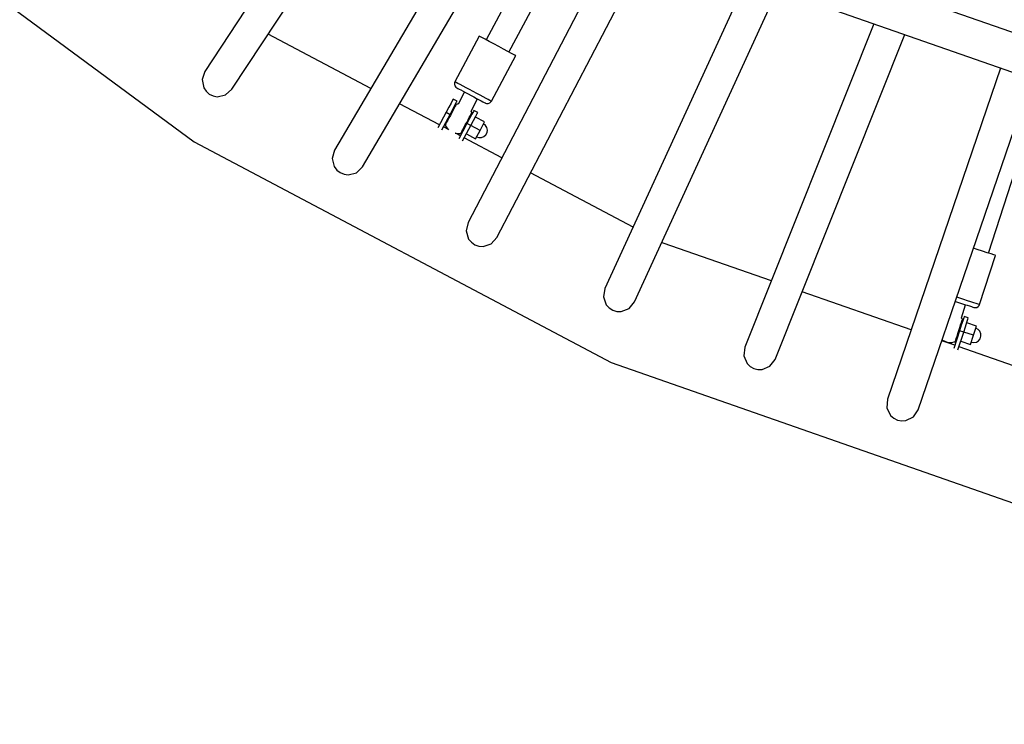
# Model space of a CAD drawing. Units: millimetres. Extents: x -14358 to 23350, y -22444 to 11221.
# Drawn here: x 5838 to 6505, y -10090 to -9613 of the extents above; entities that cross this region are included whole.
import ezdxf

# ---------------------------------------------------------------- set-up
doc = ezdxf.new("R2010")
doc.units = ezdxf.units.MM
doc.layers.add('PV-4EF237', color=7, linetype='Continuous')
doc.layers.add('STREFA', color=1, linetype='Continuous', lineweight=18)
doc.dimstyles.new('Kopia Kopia ISO-25 moduły', dxfattribs={"dimtxt": 300, "dimasz": 210, "dimexe": 1.25, "dimexo": 0.625, "dimgap": 80, "dimtad": 1, "dimdec": 3, "dimlfac": 0.001, "dimtxsty": 'Standard', "dimblk": 'OBLIQUE', "dimcen": 2.5, "dimse1": 1, "dimse2": 1, "dimadec": 0, "dimazin": 0, "dimtfac": 1, "dimtmove": 0, "dimatfit": 3, "dimfxl": 1, "dimarcsym": 0})

# ---------------------------------------------------------------- blocks, each defined once
blk = doc.blocks.new('*U1')
at = {"layer": 'PV-4EF237'}
for p, q in [((43396.33, 4282.75), (43524.11, 3989.89)), ((43762.36, 4132), (43554.21, 4027.71)), ((43564.07, 4008.04), (43772.2, 4112.32)), ((43808.99, 4053.77), (43603.65, 3937.51)), ((43614.48, 3918.37), (43820.71, 4035.12)), ((43549.89, 4023.89), (43548.04, 4018.46)), ((43554.21, 4027.71), (43549.89, 4023.89)), ((43645.82, 3961.39), (43603.95, 4028.02)), ((43548.04, 4018.46), (43548.23, 4015.59)), ((43548.23, 4015.59), (43549.16, 4012.87)), ((43833.21, 4015.22), (43729.9, 3950.93)), ((43549.16, 4012.87), (43550.78, 4010.5)), ((43550.78, 4010.5), (43552.96, 4008.62)), ((43552.96, 4008.62), (43558.42, 4006.85)), ((43558.42, 4006.85), (43564.07, 4008.04)), ((43739.17, 3936.05), (43842.53, 4000.38)), ((43524.11, 3989.89), (43694.1, 3719.34)), ((43857.34, 3976.81), (43657.45, 3849.85)), ((43669.24, 3831.28), (43869.05, 3958.18)), ((43727.14, 3955.38), (43697.42, 3936.88)), ((43727.41, 3954.94), (43727.14, 3955.38)), ((43728.21, 3953.65), (43727.41, 3954.94)), ((43729.48, 3951.6), (43728.21, 3953.65)), ((43731.13, 3948.96), (43729.48, 3951.6)), ((43733.03, 3945.91), (43731.13, 3948.96)), ((43673.79, 3916.88), (43657.54, 3942.74)), ((43735.04, 3942.68), (43733.03, 3945.91)), ((43737.01, 3939.51), (43735.04, 3942.68)), ((43603.65, 3937.51), (43599.52, 3933.48)), ((43696.32, 3935.67), (43696.02, 3934.61)), ((43696.98, 3936.55), (43696.32, 3935.67)), ((43697.42, 3936.88), (43696.98, 3936.55)), ((43697.56, 3936.65), (43697.42, 3936.88)), ((43697.98, 3935.98), (43697.56, 3936.65)), ((43698.67, 3934.88), (43697.98, 3935.98)), ((43738.8, 3936.64), (43737.01, 3939.51)), ((43740.27, 3934.27), (43738.8, 3936.64)), ((43599.52, 3933.48), (43597.94, 3927.96)), ((43696.02, 3934.61), (43696.12, 3933.51)), ((43696.12, 3933.51), (43696.46, 3932.75)), ((43696.46, 3932.75), (43696.57, 3932.57)), ((43696.57, 3932.57), (43696.9, 3932.04)), ((43696.9, 3932.04), (43697.44, 3931.18)), ((43697.44, 3931.18), (43698.16, 3930.02)), ((43698.16, 3930.02), (43699.04, 3928.6)), ((43699.59, 3933.4), (43698.67, 3934.88)), ((43699.04, 3928.6), (43700.05, 3926.99)), ((43700.71, 3931.6), (43699.59, 3933.4)), ((43701.99, 3929.55), (43700.71, 3931.6)), ((43703.38, 3927.32), (43701.99, 3929.55)), ((43712.22, 3913.11), (43741.93, 3931.6)), ((43741.32, 3932.59), (43740.27, 3934.27)), ((43741.86, 3931.71), (43741.32, 3932.59)), ((43741.93, 3931.6), (43741.86, 3931.71)), ((43597.94, 3927.96), (43598.28, 3925.11)), ((43598.28, 3925.11), (43599.35, 3922.44)), ((43599.35, 3922.44), (43601.09, 3920.15)), ((43681.97, 3921.97), (43671.81, 3915.64)), ((43685.22, 3923.99), (43681.97, 3921.97)), ((43681.97, 3921.97), (43683.55, 3919.42)), ((43687.97, 3925.7), (43685.22, 3923.99)), ((43686.8, 3921.44), (43689.56, 3923.16)), ((43688.06, 3921.64), (43687.8, 3922.06)), ((43689.81, 3926.85), (43687.97, 3925.7)), ((43689.31, 3922.41), (43688.15, 3921.69)), ((43690.13, 3922.92), (43689.31, 3922.41)), ((43689.56, 3923.16), (43691.4, 3924.3)), ((43690.46, 3927.25), (43689.81, 3926.85)), ((43690.56, 3923.19), (43690.13, 3922.92)), ((43692.04, 3924.7), (43690.46, 3927.25)), ((43691.2, 3922.96), (43690.56, 3923.19)), ((43691.71, 3922.67), (43691.2, 3922.96)), ((43691.4, 3924.3), (43692.04, 3924.7)), ((43699.63, 3927.66), (43691.66, 3922.7)), ((43700.05, 3926.99), (43701.14, 3925.23)), ((43701.14, 3925.23), (43702.27, 3923.41)), ((43702.27, 3923.41), (43703.41, 3921.59)), ((43704.82, 3925), (43703.38, 3927.32)), ((43706.26, 3922.68), (43704.82, 3925)), ((43707.65, 3920.45), (43706.26, 3922.68)), ((43601.09, 3920.15), (43603.36, 3918.39)), ((43603.36, 3918.39), (43608.9, 3916.9)), ((43608.9, 3916.9), (43614.48, 3918.37)), ((43673.41, 3913.1), (43683.55, 3919.42)), ((43677.87, 3915.29), (43677.24, 3914.9)), ((43678.87, 3915.91), (43677.87, 3915.29)), ((43680.18, 3916.73), (43678.87, 3915.91)), ((43679.31, 3916.78), (43679.57, 3916.35)), ((43681.72, 3917.69), (43680.18, 3916.73)), ((43683.39, 3918.73), (43681.72, 3917.69)), ((43685.09, 3919.79), (43683.39, 3918.73)), ((43683.55, 3919.42), (43686.8, 3921.44)), ((43686.71, 3920.79), (43685.09, 3919.79)), ((43688.15, 3921.69), (43686.71, 3920.79)), ((43696.95, 3914.21), (43704.91, 3919.17)), ((43703.41, 3921.59), (43704.5, 3919.84)), ((43704.5, 3919.84), (43705.5, 3918.22)), ((43705.5, 3918.22), (43706.38, 3916.81)), ((43706.38, 3916.81), (43707.1, 3915.65)), ((43707.1, 3915.65), (43707.64, 3914.78)), ((43708.93, 3918.39), (43707.65, 3920.45)), ((43710.05, 3916.59), (43708.93, 3918.39)), ((43710.97, 3915.11), (43710.05, 3916.59)), ((43711.65, 3914.02), (43710.97, 3915.11)), ((43677.41, 3911.11), (43675.39, 3914.34)), ((43677.03, 3914.77), (43677, 3914.12)), ((43677, 3914.12), (43677.1, 3912.48)), ((43677.24, 3914.9), (43677.03, 3914.77)), ((43677.1, 3912.48), (43677.46, 3910.89)), ((43688.89, 3908.01), (43690.59, 3909.07)), ((43693.67, 3910.4), (43690.42, 3908.38)), ((43690.59, 3909.07), (43692.26, 3910.11)), ((43692.26, 3910.11), (43693.8, 3911.07)), ((43696.43, 3912.12), (43693.67, 3910.4)), ((43693.8, 3911.07), (43695.11, 3911.89)), ((43694.67, 3911.02), (43694.4, 3911.45)), ((43695.11, 3911.89), (43696.11, 3912.51)), ((43695.26, 3907.86), (43698.01, 3909.57)), ((43696.11, 3912.51), (43696.74, 3912.9)), ((43698.27, 3913.26), (43696.43, 3912.12)), ((43696.74, 3912.9), (43696.95, 3913.03)), ((43696.98, 3913.68), (43696.95, 3914.26)), ((43696.95, 3913.03), (43696.98, 3913.68)), ((43701.22, 3903.32), (43697.52, 3909.27)), ((43698.01, 3909.57), (43699.85, 3910.72)), ((43698.91, 3913.67), (43698.27, 3913.26)), ((43700.5, 3911.12), (43698.91, 3913.67)), ((43699.85, 3910.72), (43700.5, 3911.12)), ((43707.64, 3914.78), (43707.97, 3914.25)), ((43707.97, 3914.25), (43708.08, 3914.07)), ((43708.08, 3914.07), (43708.61, 3913.44)), ((43708.61, 3913.44), (43709.55, 3912.86)), ((43709.55, 3912.86), (43710.64, 3912.66)), ((43710.64, 3912.66), (43711.72, 3912.86)), ((43712.07, 3913.34), (43711.65, 3914.02)), ((43711.72, 3912.86), (43712.22, 3913.11)), ((43712.22, 3913.11), (43712.07, 3913.34)), ((43680.14, 3906.64), (43681.34, 3905.66)), ((43682.3, 3903.33), (43680.31, 3906.5)), ((43690.42, 3908.38), (43680.32, 3902.1)), ((43681.34, 3905.66), (43682.78, 3904.84)), ((43681.92, 3899.56), (43692.01, 3905.84)), ((43682.78, 3904.84), (43683.42, 3904.61)), ((43683.42, 3904.61), (43683.84, 3904.88)), ((43683.84, 3904.88), (43684.66, 3905.39)), ((43684.66, 3905.39), (43685.83, 3906.11)), ((43685.83, 3906.11), (43687.27, 3907.01)), ((43685.91, 3906.16), (43686.18, 3905.74)), ((43686.49, 3902.4), (43690.19, 3896.46)), ((43687.27, 3907.01), (43688.89, 3908.01)), ((43692.01, 3905.84), (43690.42, 3908.38)), ((43692.01, 3905.84), (43695.26, 3907.86)), ((43695.71, 3899.89), (43692.01, 3905.84)), ((43695.71, 3899.89), (43701.22, 3903.32)), ((43700.6, 3900.93), (43699.95, 3902.53)), ((43699.23, 3876.39), (43683.9, 3900.79)), ((43690.19, 3896.46), (43695.71, 3899.89)), ((43691.46, 3897.25), (43692.62, 3895.96)), ((43692.62, 3895.96), (43694.15, 3895.15)), ((43694.15, 3895.15), (43695.86, 3894.91)), ((43695.86, 3894.91), (43697.56, 3895.27)), ((43697.56, 3895.27), (43699.04, 3896.19)), ((43699.04, 3896.19), (43700.11, 3897.55)), ((43700.11, 3897.55), (43700.65, 3899.2)), ((43700.65, 3899.2), (43700.6, 3900.93)), ((43905.75, 3899.77), (43715.49, 3764.94)), ((43916.15, 3883.22), (44097.67, 3672.29)), ((43728.21, 3746.99), (43917.78, 3881.33)), ((43752.69, 3791.31), (43710.93, 3857.76)), ((43970.63, 3858.96), (44085.29, 3726.09)), ((43657.45, 3849.85), (43653.53, 3845.62)), ((43653.53, 3845.62), (43652.24, 3840.03)), ((43652.24, 3840.03), (43652.72, 3837.19)), ((43652.72, 3837.19), (43653.92, 3834.59)), ((43653.92, 3834.59), (43655.77, 3832.39)), ((43655.77, 3832.39), (43658.13, 3830.74)), ((43658.13, 3830.74), (43663.74, 3829.54)), ((43663.74, 3829.54), (43669.24, 3831.28)), ((43962.89, 3828.91), (43777.63, 3682.99)), ((43791.24, 3665.7), (43977.25, 3812.21)), ((43765.02, 3771.68), (43764.41, 3772.65)), ((43815.61, 3712.9), (43765.02, 3771.68)), ((43715.49, 3764.94), (43711.79, 3760.52)), ((43711.79, 3760.52), (43710.78, 3754.87)), ((44022.18, 3760.01), (43843.72, 3604.18)), ((43710.78, 3754.87), (43711.41, 3752.06)), ((43711.41, 3752.06), (43712.74, 3749.52)), ((43712.74, 3749.52), (43714.7, 3747.41)), ((43714.7, 3747.41), (43717.14, 3745.89)), ((43717.14, 3745.89), (43722.8, 3744.97)), ((43722.8, 3744.97), (43728.21, 3746.99)), ((43858.19, 3587.61), (44036.53, 3743.34)), ((43952.4, 3655.7), (44042.15, 3736.8)), ((43694.1, 3719.34), (43902.52, 3477.15)), ((43881.09, 3636.81), (43829.97, 3696.21)), ((43777.63, 3682.99), (43774.16, 3678.38)), ((43774.16, 3678.38), (43773.44, 3672.68)), ((43773.44, 3672.68), (43774.21, 3669.91)), ((43774.21, 3669.91), (43775.67, 3667.44)), ((43775.67, 3667.44), (43777.73, 3665.44)), ((43777.73, 3665.44), (43780.25, 3664.04)), ((43780.25, 3664.04), (43785.95, 3663.41)), ((43785.95, 3663.41), (43791.24, 3665.7)), ((43947.02, 3661.66), (43945.24, 3663.62)), ((43949.52, 3658.89), (43947.02, 3661.66)), ((43951.79, 3656.38), (43949.52, 3658.89)), ((43953.66, 3654.31), (43951.79, 3656.38)), ((43929.8, 3628.51), (43955.76, 3651.98)), ((43954.99, 3652.84), (43953.66, 3654.31)), ((43955.68, 3652.08), (43954.99, 3652.84)), ((43955.76, 3651.98), (43955.68, 3652.08)), ((43916.62, 3638.62), (43916.74, 3638.48)), ((43916.74, 3638.48), (43918.18, 3636.89)), ((43918.18, 3636.89), (43919.62, 3635.3)), ((43920.41, 3638.9), (43918.88, 3640.6)), ((43919.62, 3635.3), (43921.01, 3633.76)), ((43922.24, 3636.87), (43920.41, 3638.9)), ((43924, 3634.92), (43922.24, 3636.87)), ((43914.56, 3626.87), (43921.54, 3633.18)), ((43921.01, 3633.76), (43922.28, 3632.35)), ((43922.28, 3632.35), (43923.4, 3631.12)), ((43923.4, 3631.12), (43924.31, 3630.1)), ((43925.62, 3633.13), (43924, 3634.92)), ((43924.31, 3630.1), (43925, 3629.35)), ((43925, 3629.35), (43925.42, 3628.88)), ((43925.42, 3628.88), (43925.56, 3628.73)), ((43925.56, 3628.73), (43926.19, 3628.19)), ((43927.05, 3631.55), (43925.62, 3633.13)), ((43928.21, 3630.26), (43927.05, 3631.55)), ((43929.08, 3629.3), (43928.21, 3630.26)), ((43929.61, 3628.71), (43929.08, 3629.3)), ((43929.35, 3628.18), (43929.8, 3628.51)), ((43929.8, 3628.51), (43929.61, 3628.71)), ((43908.85, 3620.37), (43910.39, 3621.76)), ((43912.03, 3622.56), (43909.19, 3620)), ((43910.39, 3621.76), (43911.82, 3623.05)), ((43911.82, 3623.05), (43913.05, 3624.16)), ((43914.43, 3624.74), (43912.03, 3622.56)), ((43912.9, 3623.35), (43912.56, 3623.72)), ((43913.05, 3624.16), (43913.99, 3625.01)), ((43913.99, 3625.01), (43914.58, 3625.55)), ((43914.04, 3620.34), (43916.44, 3622.51)), ((43916.04, 3626.19), (43914.43, 3624.74)), ((43914.69, 3626.35), (43914.53, 3626.98)), ((43914.58, 3625.55), (43914.79, 3625.73)), ((43914.79, 3625.73), (43914.69, 3626.35)), ((43920.71, 3616.93), (43916.02, 3622.13)), ((43916.61, 3626.7), (43916.04, 3626.19)), ((43916.44, 3622.51), (43918.05, 3623.97)), ((43918.62, 3624.48), (43916.61, 3626.7)), ((43918.05, 3623.97), (43918.62, 3624.48)), ((43926.19, 3628.19), (43927.22, 3627.79)), ((43927.22, 3627.79), (43928.32, 3627.79)), ((43928.32, 3627.79), (43929.35, 3628.18)), ((43901.52, 3613.07), (43895.44, 3620.13)), ((43895.87, 3620.5), (43896.01, 3620.16)), ((43896.01, 3620.16), (43896.91, 3618.77)), ((43896.91, 3618.77), (43898.01, 3617.55)), ((43898.01, 3617.55), (43899.31, 3616.52)), ((43899.31, 3616.52), (43900.75, 3615.72)), ((43909.19, 3620), (43899.79, 3611.51)), ((43900.75, 3615.72), (43902.31, 3615.17)), ((43901.75, 3609.23), (43911.2, 3617.77)), ((43902.31, 3615.17), (43902.92, 3615)), ((43902.92, 3615), (43903.12, 3615.19)), ((43903.12, 3615.19), (43903.71, 3615.72)), ((43903.71, 3615.72), (43904.65, 3616.57)), ((43904.65, 3616.57), (43905.88, 3617.69)), ((43905.14, 3617.02), (43905.48, 3616.64)), ((43905.88, 3617.69), (43907.31, 3618.98)), ((43907.31, 3618.98), (43908.85, 3620.37)), ((43911.2, 3617.77), (43909.19, 3620)), ((43911.2, 3617.77), (43914.04, 3620.34)), ((43915.89, 3612.58), (43911.2, 3617.77)), ((43915.89, 3612.58), (43920.71, 3616.93)), ((43920.52, 3614.46), (43919.6, 3615.93)), ((43946.64, 3560.64), (43903.48, 3610.79)), ((43906.38, 3613.42), (43911.07, 3608.22)), ((43911.07, 3608.22), (43915.89, 3612.58)), ((43912.18, 3609.22), (43913.55, 3608.16)), ((43916.93, 3607.7), (43918.53, 3608.36)), ((43918.53, 3608.36), (43919.82, 3609.52)), ((43919.82, 3609.52), (43920.64, 3611.05)), ((43920.88, 3612.77), (43920.52, 3614.46)), ((43920.64, 3611.05), (43920.88, 3612.77)), ((43843.72, 3604.18), (43840.49, 3599.4)), ((43913.55, 3608.16), (43915.19, 3607.63)), ((43915.19, 3607.63), (43916.93, 3607.7)), ((43840.49, 3599.4), (43840.06, 3593.68)), ((43840.06, 3593.68), (43840.97, 3590.95)), ((43840.97, 3590.95), (43842.55, 3588.55)), ((43842.55, 3588.55), (43844.71, 3586.66)), ((43844.71, 3586.66), (43847.3, 3585.39)), ((43847.3, 3585.39), (43853.02, 3585.05)), ((43853.02, 3585.05), (43858.19, 3587.61))]:
    blk.add_line(p, q, dxfattribs=at)
blk = doc.blocks.new('1124_2D')
at = {"layer": 'STREFA'}
blk.add_arc((7094.09, -7885.95), 4900, 245.6513, 27.36426, dxfattribs=at)
at = {"layer": 'PV-4EF237', "rotation": 29.99999999994074}
blk.add_blockref('*U1', (-29741.35, -34913.51), dxfattribs=at)
blk = doc.blocks.new('_OBLIQUE')
at = {"color": 0, "linetype": 'ByBlock', "lineweight": -2}
for p, q in [((-0.5, -0.5), (0.5, 0.5)), ((0, 0), (0, 0))]:
    blk.add_line(p, q, dxfattribs=at)
blk = doc.blocks.new('*D11')
at = {"color": 0, "lineweight": -2}
blk.add_line((22214.15, 2402.29), (22214.15, -16213.25), dxfattribs=at)
at = {"layer": 'Defpoints', "color": 0}
for p in [(-6887.08, 2402.29), (-5484.63, -16213.25), (22214.15, -16213.25)]:
    blk.add_point(p, dxfattribs=at)
at = {"color": 0, "lineweight": -2, "xscale": 210, "yscale": 210, "zscale": 210}
for p, rotation in [((22214.15, 2402.29), 90), ((22214.15, -16213.25), 270)]:
    blk.add_blockref('_OBLIQUE', p, dxfattribs=dict(at, rotation=rotation))
at = {"color": 0, "insert": (21959.15, -6905.48), "char_height": 300, "attachment_point": 5, "rotation": 90}
blk.add_mtext('18,6m', dxfattribs=at)
blk = doc.blocks.new('*D12')
at = {"color": 0, "lineweight": -2}
blk.add_line((23245.04, 4650.27), (23245.04, -18418.94), dxfattribs=at)
at = {"layer": 'Defpoints', "color": 0}
for p in [(-6772.73, 4650.27), (-5375.28, -18418.94), (23245.04, -18418.94)]:
    blk.add_point(p, dxfattribs=at)
at = {"color": 0, "lineweight": -2, "xscale": 210, "yscale": 210, "zscale": 210}
for p, rotation in [((23245.04, 4650.27), 90), ((23245.04, -18418.94), 270)]:
    blk.add_blockref('_OBLIQUE', p, dxfattribs=dict(at, rotation=rotation))
at = {"color": 0, "insert": (23015.04, -6884.34), "char_height": 300, "attachment_point": 5, "rotation": 90}
blk.add_mtext('23m', dxfattribs=at)

msp = doc.modelspace()

# ---------------------------------------------------------------- block references
at = {"layer": 'STREFA'}
msp.add_blockref('1124_2D', (0, 0), dxfattribs=at)

# ---------------------------------------------------------------- dimensions: what is measured, and where the dimension line sits
for base, p1, p2, text, picture, middle in [((23245.0415, -18418.9374), (-6772.7269, 4650.2662), (-5375.2795, -18418.9374), '23m', '*D12', (23015.0415, -6884.3356)), ((22214.1539, -16213.2526), (-6887.081, 2402.2887), (-5484.6265, -16213.2526), '18,6m', '*D11', (21959.1539, -6905.482))]:
    dim = msp.add_linear_dim(base=base, p1=p1, p2=p2, angle=90, text=text, dimstyle='Kopia Kopia ISO-25 moduły', override={"dimpost": 'm'})
    dim.commit()
    dim.dimension.update_dxf_attribs({"geometry": picture, "text_midpoint": middle})

doc.saveas('drawing.dxf')
